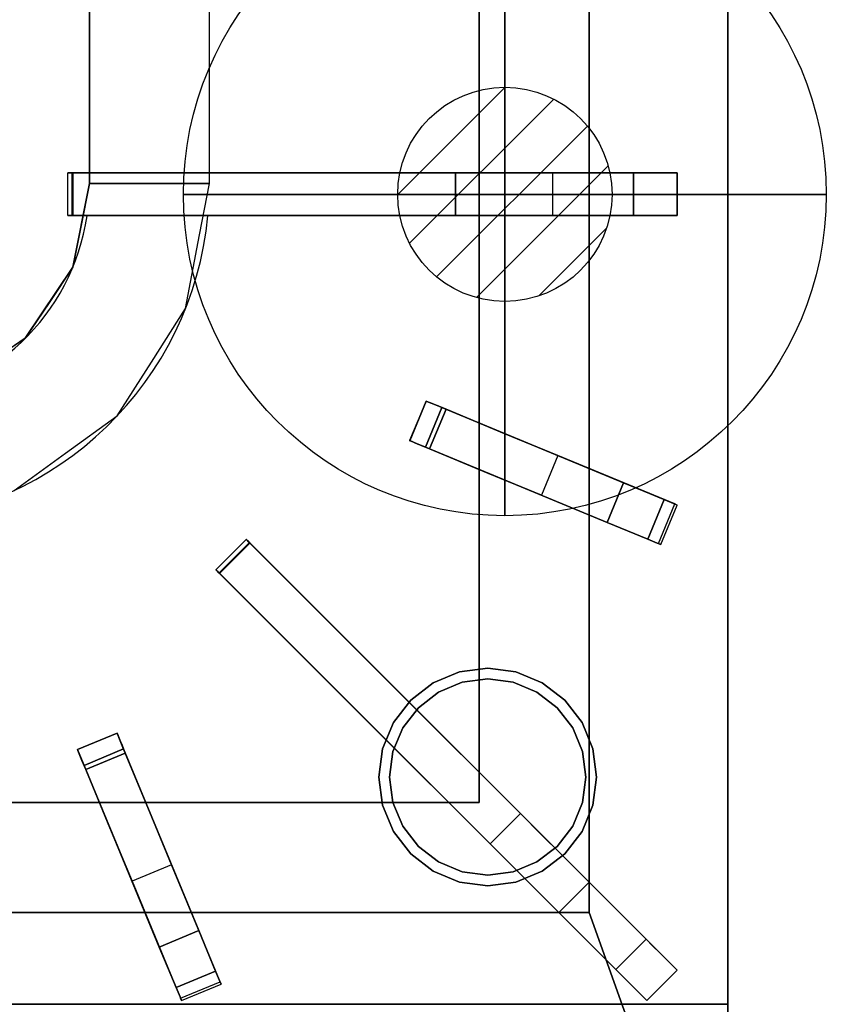
# Model space of a CAD drawing. Units: millimetres. Extents: x -2 to 823, y -1308 to 1.
# Drawn here: x 635 to 823, y -854 to -624 of the extents above; entities that cross this region are included whole.
import ezdxf

# ---------------------------------------------------------------- set-up
doc = ezdxf.new("R2010")
doc.units = ezdxf.units.MM
for name, color, linetype in [('IQ_200_2D', 1, 'Continuous'), ('IQ_200_3D', 1, 'Continuous'), ('IQ_204_2D', 7, 'Continuous'), ('IQ_204_3D', 7, 'Continuous'), ('IQ_CON_GAS_INT', 7, 'Continuous')]:
    doc.layers.add(name, color=color, linetype=linetype)

# ---------------------------------------------------------------- blocks, each defined once
blk = doc.blocks.new('*X2')
at = {"color": 0}
for p, q in [((200.863, 2209.046), (203.368, 2211.552)), ((201.14, 2207.909), (204.506, 2211.275)), ((201.77, 2207.125), (205.29, 2210.645)), ((202.7, 2206.641), (205.774, 2209.714)), ((204.153, 2206.68), (205.735, 2208.261))]:
    blk.add_line(p, q, dxfattribs=at)
blk = doc.blocks.new('GAS')
for radius in [3, 1]:
    blk.add_circle((0, 0), radius)
at = {"extrusion": (-1, 0, 0)}
for radius in [3, 1]:
    blk.add_circle((0, 0), radius, dxfattribs=at)
at = {"extrusion": (0, -1, 0)}
for radius in [3, 1]:
    blk.add_circle((0, 0), radius, dxfattribs=at)
at = {"xscale": 0.4000000000000909, "yscale": 0.4000000000000909, "zscale": 0.4000000000000909}
blk.add_blockref('*X2', (-81.3452, -883.6206), dxfattribs=at)
at = {"extrusion": (-1, 0, 0), "xscale": 0.3999999999999773, "yscale": 0.3999999999999773, "zscale": 0.3999999999999773}
blk.add_blockref('*X2', (-81.3452, -883.6206), dxfattribs=at)
at = {"extrusion": (0, -1, 0), "xscale": 0.4000000000000909, "yscale": 0.4000000000000909, "zscale": 0.4000000000000909}
blk.add_blockref('*X2', (-81.3452, -883.6206), dxfattribs=at)

msp = doc.modelspace()

# ---------------------------------------------------------------- linework, layer by layer
at = {"layer": 'IQ_200_2D'}
msp.add_line((800, 0), (800, -931.78), dxfattribs=at)
at = {"layer": 'IQ_200_3D'}
for points in [[(800, -854, 198), (0, -854, 198), (0, -72, 198), (800, -72, 198)], [(800, -854, 660.66), (0, -854, 660.66), (0, -854, 198), (800, -854, 198)]]:
    msp.add_3dface(points, dxfattribs=at)
for points, invisible_edges in [([(800, -72, 499), (800, -854, 660.66), (800, -854, 198), (800, -72, 198)], 1), ([(800, -79.53, 900), (800, -854, 660.66), (800, -72, 499)], 15), ([(800, -859.39, 815.41), (800, -79.53, 900), (800, -923.15, 900)], 13), ([(800, -79.53, 900), (800, -859.39, 815.41), (800, -854.09, 661.42), (800, -854, 660.66)], 11), ([(0, -854, 660.66), (800, -854, 660.66), (800, -854.09, 661.42), (0, -854.09, 661.42)], 4)]:
    msp.add_3dface(points, dxfattribs=dict(at, invisible_edges=invisible_edges))
at = {"layer": 'IQ_204_2D'}
for p, q in [((679.06, -659.96), (679.06, -492.03)), ((651.07, -536.52), (651.07, -659.96)), ((767.66, -600.93), (767.66, -659.96)), ((742, -659.96), (742, -611.56)), ((646.01, -669.96), (646.01, -659.96)), ((646.01, -659.96), (788.21, -659.96)), ((788.21, -659.96), (788.21, -669.96)), ((788.21, -669.96), (646.01, -669.96)), ((742, -718.37), (742, -669.96)), ((767.66, -669.96), (767.66, -729)), ((729.6, -713.23), (725.77, -722.47)), ((788.21, -737.51), (729.6, -713.23)), ((725.77, -722.47), (784.38, -746.75)), ((742, -799.89), (742, -729.19)), ((784.38, -746.75), (788.21, -737.51)), ((767.66, -739.82), (767.66, -825.55)), ((680.59, -752.62), (687.66, -745.55)), ((687.66, -745.55), (788.21, -846.1)), ((781.14, -853.18), (680.59, -752.62)), ((657.51, -790.74), (648.27, -794.56)), ((681.78, -849.34), (657.51, -790.74)), ((648.27, -794.56), (672.55, -853.17)), ((605, -806.98), (653.41, -806.98)), ((664.24, -806.98), (734.94, -806.98)), ((664.03, -832.62), (605, -832.62)), ((760.59, -832.62), (674.86, -832.62)), ((788.21, -846.1), (781.14, -853.18)), ((672.55, -853.17), (681.78, -849.34))]:
    msp.add_line(p, q, dxfattribs=at)
for centre, radius, start, end in [((600, -662.5), 79.06, 273.626, 354.5555), ((600, -662.48), 51.07, 275.6457, 351.5505)]:
    msp.add_arc(centre, radius, start, end, dxfattribs=at)
at = {"layer": 'IQ_204_3D'}
for points, invisible_edges in [([(767.66, -476.75, 905), (742, -492.03, 905), (742, -806.98, 905), (767.66, -832.62, 905)], 5), ([(651.07, -492.03, 900), (548.93, -492.03, 900), (548.93, -662.43, 900), (651.07, -662.48, 900)], 4), ([(646.01, -659.96, 927.46), (646.03, -659.96, 927.16), (646.03, -669.96, 927.16), (646.01, -669.96, 927.46)], 10), ([(646.01, -669.96, 927.46), (646.07, -669.96, 927.75), (646.07, -659.96, 927.75), (646.01, -659.96, 927.46)], 10), ([(646.03, -659.96, 927.16), (646.01, -659.96, 927.46), (646.07, -659.96, 927.75)], 12), ([(646.12, -669.96, 926.88), (646.03, -669.96, 927.16), (646.03, -659.96, 927.16), (646.12, -659.96, 926.88)], 10), ([(646.2, -659.96, 928.02), (646.12, -659.96, 926.88), (646.03, -659.96, 927.16), (646.07, -659.96, 927.75)], 5), ([(646.07, -669.96, 927.75), (646.2, -669.96, 928.02), (646.2, -659.96, 928.02), (646.07, -659.96, 927.75)], 10), ([(646.28, -669.96, 926.62), (646.12, -669.96, 926.88), (646.12, -659.96, 926.88), (646.28, -659.96, 926.62)], 10), ([(646.28, -659.96, 926.62), (646.12, -659.96, 926.88), (646.39, -659.96, 928.25), (646.63, -659.96, 928.43)], 10), ([(646.2, -659.96, 928.02), (646.39, -659.96, 928.25), (646.12, -659.96, 926.88)], 14), ([(646.2, -669.96, 928.02), (646.39, -669.96, 928.25), (646.39, -659.96, 928.25), (646.2, -659.96, 928.02)], 10), ([(646.49, -669.96, 926.42), (646.28, -669.96, 926.62), (646.28, -659.96, 926.62), (646.49, -659.96, 926.42)], 10), ([(646.49, -659.96, 926.42), (646.28, -659.96, 926.62), (646.63, -659.96, 928.43), (646.91, -659.96, 928.54)], 10), ([(646.39, -669.96, 928.25), (646.63, -669.96, 928.43), (646.63, -659.96, 928.43), (646.39, -659.96, 928.25)], 10), ([(646.75, -669.96, 926.27), (646.49, -669.96, 926.42), (646.49, -659.96, 926.42), (646.75, -659.96, 926.27)], 10), ([(646.91, -659.96, 928.54), (647.21, -659.96, 928.57), (646.75, -659.96, 926.27), (646.49, -659.96, 926.42)], 10), ([(646.63, -669.96, 928.43), (646.91, -669.96, 928.54), (646.91, -659.96, 928.54), (646.63, -659.96, 928.43)], 10), ([(647.04, -669.96, 926.19), (646.75, -669.96, 926.27), (646.75, -659.96, 926.27), (647.04, -659.96, 926.19)], 2), ([(646.75, -659.96, 926.27), (647.21, -659.96, 928.57), (647.04, -659.96, 926.19)], 3), ([(647.21, -659.96, 928.57), (646.91, -659.96, 928.54), (646.91, -669.96, 928.54), (647.21, -669.96, 928.57)], 2), ([(736.46, -659.96, 915.89), (647.04, -659.96, 926.19), (647.21, -659.96, 928.57), (778, -659.96, 928.57)], 10), ([(736.46, -659.96, 915.89), (743.48, -659.96, 914.25), (743.48, -669.96, 914.25), (736.46, -669.96, 915.89)], 2), ([(743.48, -659.96, 914.25), (736.46, -659.96, 915.89), (778, -659.96, 928.57)], 14), ([(749.87, -669.96, 910.89), (743.48, -669.96, 914.25), (743.48, -659.96, 914.25), (749.87, -659.96, 910.89)], 10), ([(778, -659.96, 928.57), (749.87, -659.96, 910.89), (743.48, -659.96, 914.25)], 13), ([(749.87, -659.96, 910.89), (755.2, -659.96, 906.04), (755.2, -669.96, 906.04), (749.87, -669.96, 910.89)], 10), ([(755.2, -659.96, 906.04), (749.87, -659.96, 910.89), (778, -659.96, 928.57), (780.1, -659.96, 926.58)], 10), ([(755.2, -659.96, 906.04), (759.15, -659.96, 900), (759.15, -669.96, 900), (755.2, -669.96, 906.04)], 8), ([(759.15, -659.96, 900), (755.2, -659.96, 906.04), (780.1, -659.96, 926.58), (782.58, -659.96, 925.08)], 10), ([(788.21, -659.96, 900), (759.15, -659.96, 900), (782.58, -659.96, 925.08), (785.33, -659.96, 924.16)], 10), ([(780.1, -659.96, 926.58), (778, -659.96, 928.57), (778, -669.96, 928.57), (780.1, -669.96, 926.58)], 8), ([(782.58, -659.96, 925.08), (780.1, -659.96, 926.58), (780.1, -669.96, 926.58), (782.58, -669.96, 925.08)], 10), ([(782.58, -669.96, 925.08), (785.33, -669.96, 924.16), (785.33, -659.96, 924.16), (782.58, -659.96, 925.08)], 10), ([(788.21, -659.96, 923.84), (785.33, -659.96, 924.16), (785.33, -669.96, 924.16), (788.21, -669.96, 923.84)], 2), ([(788.21, -659.96, 923.84), (788.21, -659.96, 900), (785.33, -659.96, 924.16)], 2), ([(647.18, -682.03, 900), (651.07, -662.48, 900), (548.93, -662.43, 900), (552.8, -681.98, 900)], 10), ([(676.78, -674.41, 887), (651.07, -662.48, 900), (649.12, -672.26, 900)], 13), ([(676.78, -674.41, 887), (679.06, -662.5, 887), (651.07, -662.48, 900)], 12), ([(646.03, -669.96, 927.16), (646.07, -669.96, 927.75), (646.01, -669.96, 927.46)], 1), ([(646.03, -669.96, 927.16), (646.12, -669.96, 926.88), (646.2, -669.96, 928.02), (646.07, -669.96, 927.75)], 10), ([(646.12, -669.96, 926.88), (646.28, -669.96, 926.62), (646.39, -669.96, 928.25), (646.2, -669.96, 928.02)], 10), ([(646.28, -669.96, 926.62), (646.49, -669.96, 926.42), (646.63, -669.96, 928.43), (646.39, -669.96, 928.25)], 10), ([(646.91, -669.96, 928.54), (646.49, -669.96, 926.42), (646.75, -669.96, 926.27), (647.21, -669.96, 928.57)], 5), ([(646.49, -669.96, 926.42), (646.91, -669.96, 928.54), (646.63, -669.96, 928.43)], 13), ([(647.21, -669.96, 928.57), (646.75, -669.96, 926.27), (647.04, -669.96, 926.19), (736.46, -669.96, 915.89)], 9), ([(736.46, -669.96, 915.89), (778, -669.96, 928.57), (647.21, -669.96, 928.57)], 13), ([(736.46, -669.96, 915.89), (743.48, -669.96, 914.25), (778, -669.96, 928.57)], 14), ([(778, -669.96, 928.57), (743.48, -669.96, 914.25), (749.87, -669.96, 910.89)], 13), ([(749.87, -669.96, 910.89), (755.2, -669.96, 906.04), (778, -669.96, 928.57)], 14), ([(755.2, -669.96, 906.04), (759.15, -669.96, 900), (780.1, -669.96, 926.58), (778, -669.96, 928.57)], 10), ([(759.15, -669.96, 900), (788.21, -669.96, 900), (782.58, -669.96, 925.08), (780.1, -669.96, 926.58)], 10), ([(782.58, -669.96, 925.08), (788.21, -669.96, 900), (785.33, -669.96, 924.16)], 3), ([(788.21, -669.96, 900), (788.21, -669.96, 923.84), (785.33, -669.96, 924.16)], 12), ([(673.48, -691.66, 887), (649.12, -672.26, 900), (647.18, -682.03, 900)], 13), ([(649.12, -672.26, 900), (673.48, -691.66, 887), (676.78, -674.41, 887)], 13), ([(619.52, -709.67, 900), (636.1, -698.6, 900), (647.18, -682.03, 900), (552.8, -681.98, 900)], 12), ([(665.51, -704.18, 887), (647.18, -682.03, 900), (641.64, -690.32, 900)], 13), ([(665.51, -704.18, 887), (673.48, -691.66, 887), (647.18, -682.03, 900)], 14), ([(657.54, -716.71, 887), (641.64, -690.32, 900), (636.1, -698.6, 900)], 13), ([(641.64, -690.32, 900), (657.54, -716.71, 887), (665.51, -704.18, 887)], 13), ([(645.52, -725.41, 887), (636.1, -698.6, 900), (627.81, -704.14, 900)], 13), ([(636.1, -698.6, 900), (645.52, -725.41, 887), (657.54, -716.71, 887)], 13), ([(627.81, -704.14, 900), (633.49, -734.11, 887), (645.52, -725.41, 887)], 13), ([(729.63, -713.25, 924.86), (729.78, -713.31, 921.56), (725.95, -722.55, 921.56), (725.8, -722.49, 924.86)], 2), ([(725.8, -722.49, 924.86), (725.98, -722.56, 925.84), (729.81, -713.32, 925.84), (729.63, -713.25, 924.86)], 2), ([(726.81, -722.9, 918.4), (725.95, -722.55, 921.56), (729.78, -713.31, 921.56), (730.64, -713.66, 918.4)], 10), ([(730.21, -713.49, 926.74), (729.81, -713.32, 925.84), (725.98, -722.56, 925.84)], 14), ([(730.21, -713.49, 926.74), (725.98, -722.56, 925.84), (726.38, -722.72, 926.74)], 13), ([(730.8, -713.73, 927.5), (730.21, -713.49, 926.74), (726.38, -722.72, 926.74)], 14), ([(726.38, -722.72, 926.74), (726.97, -722.97, 927.5), (730.8, -713.73, 927.5)], 14), ([(730.64, -713.66, 918.4), (732.17, -714.3, 915.55), (728.34, -723.54, 915.55), (726.81, -722.9, 918.4)], 10), ([(726.97, -722.97, 927.5), (731.55, -714.04, 928.09), (730.8, -713.73, 927.5)], 13), ([(731.55, -714.04, 928.09), (726.97, -722.97, 927.5), (727.72, -723.28, 928.09)], 13), ([(727.72, -723.28, 928.09), (728.58, -723.63, 928.45), (732.4, -714.39, 928.45), (731.55, -714.04, 928.09)], 10), ([(730.45, -724.41, 913.16), (728.34, -723.54, 915.55), (732.17, -714.3, 915.55)], 14), ([(733.32, -714.77, 928.57), (732.4, -714.39, 928.45), (728.58, -723.63, 928.45)], 14), ([(729.63, -713.25, 924.86), (729.81, -713.32, 925.84), (730.21, -713.49, 926.74)], 12), ([(730.21, -713.49, 926.74), (730.8, -713.73, 927.5), (729.63, -713.25, 924.86)], 14), ([(729.63, -713.25, 924.86), (730.8, -713.73, 927.5), (731.55, -714.04, 928.09)], 13), ([(729.63, -713.25, 924.86), (731.55, -714.04, 928.09), (732.4, -714.39, 928.45)], 13), ([(729.63, -713.25, 924.86), (732.4, -714.39, 928.45), (733.32, -714.77, 928.57)], 13), ([(729.78, -713.31, 921.56), (729.63, -713.25, 924.86), (733.32, -714.77, 928.57)], 14), ([(730.64, -713.66, 918.4), (729.78, -713.31, 921.56), (733.32, -714.77, 928.57)], 14), ([(730.45, -724.41, 913.16), (732.17, -714.3, 915.55), (734.27, -715.17, 913.16)], 1), ([(732.17, -714.3, 915.55), (730.64, -713.66, 918.4), (733.32, -714.77, 928.57)], 14), ([(733.32, -714.77, 928.57), (734.27, -715.17, 913.16), (732.17, -714.3, 915.55)], 13), ([(729.49, -724.01, 928.57), (733.32, -714.77, 928.57), (728.58, -723.63, 928.45)], 2), ([(730.45, -724.41, 913.16), (734.27, -715.17, 913.16), (744.05, -730.04, 907.88)], 2), ([(747.87, -720.8, 907.88), (734.27, -715.17, 913.16), (733.32, -714.77, 928.57)], 14), ([(775.71, -732.33, 928.57), (747.87, -720.8, 907.88), (733.32, -714.77, 928.57)], 3), ([(747.87, -720.8, 907.88), (744.05, -730.04, 907.88), (734.27, -715.17, 913.16)], 3), ([(744.05, -730.04, 907.88), (747.87, -720.8, 907.88), (756.53, -735.21, 900)], 3), ([(756.53, -735.21, 900), (747.87, -720.8, 907.88), (760.35, -725.97, 900)], 1), ([(747.87, -720.8, 907.88), (775.71, -732.33, 928.57), (760.35, -725.97, 900)], 3), ([(726.97, -722.97, 927.5), (726.38, -722.72, 926.74), (725.8, -722.49, 924.86)], 14), ([(725.98, -722.56, 925.84), (725.8, -722.49, 924.86), (726.38, -722.72, 926.74)], 2), ([(726.97, -722.97, 927.5), (725.8, -722.49, 924.86), (727.72, -723.28, 928.09)], 3), ([(729.49, -724.01, 928.57), (728.58, -723.63, 928.45), (725.8, -722.49, 924.86)], 14), ([(725.8, -722.49, 924.86), (728.58, -723.63, 928.45), (727.72, -723.28, 928.09)], 13), ([(725.95, -722.55, 921.56), (729.49, -724.01, 928.57), (725.8, -722.49, 924.86)], 3), ([(726.81, -722.9, 918.4), (729.49, -724.01, 928.57), (725.95, -722.55, 921.56)], 3), ([(726.81, -722.9, 918.4), (728.34, -723.54, 915.55), (729.49, -724.01, 928.57)], 14), ([(730.45, -724.41, 913.16), (729.49, -724.01, 928.57), (728.34, -723.54, 915.55)], 3), ([(771.89, -741.57, 928.57), (729.49, -724.01, 928.57), (744.05, -730.04, 907.88)], 14), ([(730.45, -724.41, 913.16), (744.05, -730.04, 907.88), (729.49, -724.01, 928.57)], 14), ([(787.64, -737.27, 900), (760.35, -725.97, 900), (788.21, -737.51, 908.06)], 2), ([(787.37, -737.16, 916.09), (788.21, -737.51, 908.06), (760.35, -725.97, 900)], 14), ([(775.71, -732.33, 928.57), (787.37, -737.16, 916.09), (760.35, -725.97, 900)], 15), ([(744.05, -730.04, 907.88), (756.53, -735.21, 900), (771.89, -741.57, 928.57)], 14), ([(785.15, -736.24, 923.81), (787.37, -737.16, 916.09), (775.71, -732.33, 928.57)], 2), ([(784.38, -746.75, 908.06), (783.54, -746.4, 916.09), (756.53, -735.21, 900)], 14), ([(756.53, -735.21, 900), (783.81, -746.51, 900), (784.38, -746.75, 908.06)], 12), ([(783.54, -746.4, 916.09), (771.89, -741.57, 928.57), (756.53, -735.21, 900)], 15), ([(781.32, -745.48, 923.81), (783.54, -746.4, 916.09), (787.37, -737.16, 916.09), (785.15, -736.24, 923.81)], 2), ([(783.54, -746.4, 916.09), (788.21, -737.51, 908.06), (787.37, -737.16, 916.09)], 13), ([(784.38, -746.75, 908.06), (788.21, -737.51, 908.06), (783.54, -746.4, 916.09)], 3), ([(784.38, -746.75, 908.06), (783.81, -746.51, 900), (787.64, -737.27, 900)], 12), ([(787.64, -737.27, 900), (788.21, -737.51, 908.06), (784.38, -746.75, 908.06)], 14), ([(771.89, -741.57, 928.57), (783.54, -746.4, 916.09), (781.32, -745.48, 923.81)], 1), ([(680.6, -752.64, 927.16), (680.59, -752.63, 927.46), (687.66, -745.55, 927.46)], 14), ([(680.59, -752.63, 927.46), (680.63, -752.67, 927.75), (687.7, -745.59, 927.75), (687.66, -745.55, 927.46)], 10), ([(687.66, -745.55, 927.46), (687.67, -745.57, 927.16), (680.6, -752.64, 927.16)], 14), ([(680.6, -752.64, 927.16), (687.67, -745.57, 927.16), (680.67, -752.7, 926.88)], 3), ([(680.63, -752.67, 927.75), (680.72, -752.76, 928.02), (687.79, -745.69, 928.02), (687.7, -745.59, 927.75)], 10), ([(687.67, -745.57, 927.16), (687.74, -745.63, 926.88), (680.67, -752.7, 926.88)], 14), ([(680.67, -752.7, 926.88), (687.74, -745.63, 926.88), (680.78, -752.81, 926.62)], 3), ([(680.72, -752.76, 928.02), (687.93, -745.82, 928.25), (687.79, -745.69, 928.02)], 13), ([(680.72, -752.76, 928.02), (680.86, -752.89, 928.25), (687.93, -745.82, 928.25)], 14), ([(687.85, -745.74, 926.62), (680.78, -752.81, 926.62), (687.74, -745.63, 926.88)], 3), ([(680.78, -752.81, 926.62), (687.85, -745.74, 926.62), (680.93, -752.96, 926.42)], 3), ([(688.1, -745.99, 928.43), (687.93, -745.82, 928.25), (680.86, -752.89, 928.25)], 14), ([(688.1, -745.99, 928.43), (680.86, -752.89, 928.25), (681.03, -753.06, 928.43)], 13), ([(687.85, -745.74, 926.62), (688, -745.89, 926.42), (680.93, -752.96, 926.42)], 14), ([(680.93, -752.96, 926.42), (688, -745.89, 926.42), (681.11, -753.15, 926.27)], 3), ([(681.03, -753.06, 928.43), (681.23, -753.26, 928.54), (688.3, -746.19, 928.54), (688.1, -745.99, 928.43)], 10), ([(681.11, -753.15, 926.27), (688, -745.89, 926.42), (688.18, -746.08, 926.27)], 13), ([(681.11, -753.15, 926.27), (688.18, -746.08, 926.27), (681.32, -753.35, 926.19)], 3), ([(688.51, -746.4, 928.57), (688.3, -746.19, 928.54), (681.23, -753.26, 928.54)], 14), ([(681.44, -753.47, 928.57), (688.51, -746.4, 928.57), (681.23, -753.26, 928.54)], 2), ([(688.18, -746.08, 926.27), (688.39, -746.28, 926.19), (681.32, -753.35, 926.19)], 12), ([(681.32, -753.35, 926.19), (688.39, -746.28, 926.19), (751.62, -809.51, 915.89)], 12), ([(687.67, -745.57, 927.16), (687.66, -745.55, 927.46), (687.7, -745.59, 927.75)], 12), ([(687.79, -745.69, 928.02), (687.74, -745.63, 926.88), (687.67, -745.57, 927.16)], 13), ([(687.67, -745.57, 927.16), (687.7, -745.59, 927.75), (687.79, -745.69, 928.02)], 13), ([(687.85, -745.74, 926.62), (687.74, -745.63, 926.88), (687.93, -745.82, 928.25), (688.1, -745.99, 928.43)], 10), ([(687.79, -745.69, 928.02), (687.93, -745.82, 928.25), (687.74, -745.63, 926.88)], 14), ([(688, -745.89, 926.42), (687.85, -745.74, 926.62), (688.1, -745.99, 928.43)], 14), ([(688, -745.89, 926.42), (688.3, -746.19, 928.54), (688.18, -746.08, 926.27)], 3), ([(688.1, -745.99, 928.43), (688.3, -746.19, 928.54), (688, -745.89, 926.42)], 14), ([(688.3, -746.19, 928.54), (688.51, -746.4, 928.57), (688.18, -746.08, 926.27)], 14), ([(688.18, -746.08, 926.27), (688.51, -746.4, 928.57), (688.39, -746.28, 926.19)], 3), ([(751.62, -809.51, 915.89), (688.39, -746.28, 926.19), (688.51, -746.4, 928.57)], 14), ([(751.62, -809.51, 915.89), (688.51, -746.4, 928.57), (780.99, -838.88, 928.57)], 13), ([(680.6, -752.64, 927.16), (680.63, -752.67, 927.75), (680.59, -752.63, 927.46)], 1), ([(680.6, -752.64, 927.16), (680.67, -752.7, 926.88), (680.72, -752.76, 928.02), (680.63, -752.67, 927.75)], 10), ([(680.67, -752.7, 926.88), (680.78, -752.81, 926.62), (680.86, -752.89, 928.25), (680.72, -752.76, 928.02)], 10), ([(680.78, -752.81, 926.62), (680.93, -752.96, 926.42), (681.03, -753.06, 928.43)], 14), ([(680.78, -752.81, 926.62), (681.03, -753.06, 928.43), (680.86, -752.89, 928.25)], 13), ([(681.23, -753.26, 928.54), (680.93, -752.96, 926.42), (681.11, -753.15, 926.27), (681.44, -753.47, 928.57)], 5), ([(680.93, -752.96, 926.42), (681.23, -753.26, 928.54), (681.03, -753.06, 928.43)], 13), ([(681.44, -753.47, 928.57), (681.11, -753.15, 926.27), (681.32, -753.35, 926.19), (744.55, -816.58, 915.89)], 9), ([(751.62, -809.51, 915.89), (744.55, -816.58, 915.89), (681.32, -753.35, 926.19)], 12), ([(744.55, -816.58, 915.89), (773.92, -845.95, 928.57), (681.44, -753.47, 928.57)], 13), ([(731.3, -779, 68.05), (737.43, -776.47, 68.05), (744, -775.6, 68.05), (768.53, -794.43, 68.05)], 12), ([(737.43, -776.47, 198), (737.43, -776.47, 68.05), (731.3, -779, 68.05), (731.3, -779, 198)], 5), ([(737.43, -776.47, 68.05), (737.43, -776.47, 198), (744, -775.6, 198), (744, -775.6, 68.05)], 5), ([(750.57, -776.47, 198), (750.57, -776.47, 68.05), (744, -775.6, 68.05), (744, -775.6, 198)], 5), ([(766, -788.3, 68.05), (768.53, -794.43, 68.05), (744, -775.6, 68.05), (750.57, -776.47, 68.05)], 10), ([(756.7, -779, 198), (756.7, -779, 68.05), (750.57, -776.47, 68.05), (750.57, -776.47, 198)], 5), ([(756.7, -779, 68.05), (761.96, -783.04, 68.05), (766, -788.3, 68.05), (750.57, -776.47, 68.05)], 4), ([(718.6, -801, 68.05), (726.04, -783.04, 68.05), (731.3, -779, 68.05), (726.04, -818.96, 68.05)], 13), ([(731.3, -779, 198), (731.3, -779, 68.05), (726.04, -783.04, 68.05), (726.04, -783.04, 198)], 5), ([(761.96, -818.96, 68.05), (726.04, -818.96, 68.05), (731.3, -779, 68.05), (768.53, -794.43, 68.05)], 15), ([(727.81, -784.81), (732.55, -781.17), (738.07, -778.88), (755.45, -781.17)], 12), ([(738.07, -778.88), (732.55, -781.17), (732.55, -781.17, 68.05), (738.07, -778.88, 68.05)], 10), ([(744, -778.1), (738.07, -778.88), (738.07, -778.88, 68.05), (744, -778.1, 68.05)], 10), ([(744, -778.1), (749.93, -778.88), (755.45, -781.17), (738.07, -778.88)], 4), ([(744, -778.1, 68.05), (749.93, -778.88, 68.05), (749.93, -778.88), (744, -778.1)], 10), ([(755.45, -781.17), (749.93, -778.88), (749.93, -778.88, 68.05), (755.45, -781.17, 68.05)], 10), ([(761.96, -783.04, 198), (761.96, -783.04, 68.05), (756.7, -779, 68.05), (756.7, -779, 198)], 5), ([(727.81, -784.81, 68.05), (732.55, -781.17, 68.05), (732.55, -781.17), (727.81, -784.81)], 10), ([(763.83, -789.55), (727.81, -784.81), (755.45, -781.17), (760.19, -784.81)], 3), ([(760.19, -784.81), (755.45, -781.17), (755.45, -781.17, 68.05), (760.19, -784.81, 68.05)], 10), ([(718.6, -801, 68.05), (719.47, -794.43, 68.05), (722, -788.3, 68.05), (726.04, -783.04, 68.05)], 8), ([(726.04, -783.04, 198), (726.04, -783.04, 68.05), (722, -788.3, 68.05), (722, -788.3, 198)], 5), ([(766, -788.3, 198), (766, -788.3, 68.05), (761.96, -783.04, 68.05), (761.96, -783.04, 198)], 5), ([(721.88, -795.07), (724.17, -789.55), (727.81, -784.81), (721.1, -801)], 4), ([(721.88, -806.93), (721.1, -801), (727.81, -784.81), (749.93, -823.12)], 14), ([(724.17, -789.55, 68.05), (727.81, -784.81, 68.05), (727.81, -784.81), (724.17, -789.55)], 10), ([(727.81, -784.81), (763.83, -789.55), (766.12, -806.93), (755.45, -820.83)], 15), ([(749.93, -823.12), (727.81, -784.81), (755.45, -820.83)], 3), ([(763.83, -789.55), (760.19, -784.81), (760.19, -784.81, 68.05), (763.83, -789.55, 68.05)], 10), ([(722, -788.3, 198), (722, -788.3, 68.05), (719.47, -794.43, 68.05), (719.47, -794.43, 198)], 5), ([(724.17, -789.55, 68.05), (724.17, -789.55), (721.88, -795.07), (721.88, -795.07, 68.05)], 5), ([(766.12, -795.07), (763.83, -789.55), (763.83, -789.55, 68.05), (766.12, -795.07, 68.05)], 10), ([(763.83, -789.55), (766.12, -795.07), (766.9, -801), (766.12, -806.93)], 8), ([(768.53, -794.43, 198), (768.53, -794.43, 68.05), (766, -788.3, 68.05), (766, -788.3, 198)], 5), ([(657.52, -790.77, 924.86), (657.58, -790.91, 921.56), (648.34, -794.74, 921.56), (648.28, -794.59, 924.86)], 2), ([(657.52, -790.77, 924.86), (648.28, -794.59, 924.86), (657.6, -790.95, 925.84)], 2), ([(657.6, -790.95, 925.84), (648.28, -794.59, 924.86), (648.36, -794.77, 925.84)], 13), ([(648.7, -795.6, 918.4), (648.34, -794.74, 921.56), (657.58, -790.91, 921.56)], 14), ([(657.76, -791.34, 926.74), (657.6, -790.95, 925.84), (648.36, -794.77, 925.84)], 14), ([(657.76, -791.34, 926.74), (648.36, -794.77, 925.84), (648.52, -795.17, 926.74)], 13), ([(658.01, -791.94, 927.5), (657.76, -791.34, 926.74), (648.52, -795.17, 926.74)], 14), ([(648.52, -795.17, 926.74), (648.77, -795.76, 927.5), (658.01, -791.94, 927.5)], 14), ([(648.7, -795.6, 918.4), (657.58, -790.91, 921.56), (657.94, -791.78, 918.4)], 13), ([(657.94, -791.78, 918.4), (658.57, -793.3, 915.55), (649.33, -797.13, 915.55), (648.7, -795.6, 918.4)], 10), ([(648.77, -795.76, 927.5), (649.08, -796.51, 928.09), (658.31, -792.68, 928.09), (658.01, -791.94, 927.5)], 10), ([(649.08, -796.51, 928.09), (649.43, -797.37, 928.45), (658.67, -793.54, 928.45), (658.31, -792.68, 928.09)], 10), ([(657.52, -790.77, 924.86), (657.6, -790.95, 925.84), (657.76, -791.34, 926.74)], 12), ([(657.76, -791.34, 926.74), (658.01, -791.94, 927.5), (657.52, -790.77, 924.86)], 14), ([(657.52, -790.77, 924.86), (658.01, -791.94, 927.5), (658.31, -792.68, 928.09)], 13), ([(657.52, -790.77, 924.86), (658.31, -792.68, 928.09), (658.67, -793.54, 928.45)], 13), ([(657.52, -790.77, 924.86), (658.67, -793.54, 928.45), (659.05, -794.45, 928.57)], 13), ([(657.58, -790.91, 921.56), (657.52, -790.77, 924.86), (659.05, -794.45, 928.57)], 14), ([(657.94, -791.78, 918.4), (657.58, -790.91, 921.56), (659.05, -794.45, 928.57)], 14), ([(658.57, -793.3, 915.55), (657.94, -791.78, 918.4), (659.05, -794.45, 928.57)], 14), ([(648.77, -795.76, 927.5), (648.52, -795.17, 926.74), (648.28, -794.59, 924.86)], 14), ([(648.36, -794.77, 925.84), (648.28, -794.59, 924.86), (648.52, -795.17, 926.74)], 2), ([(648.77, -795.76, 927.5), (648.28, -794.59, 924.86), (649.08, -796.51, 928.09)], 3), ([(649.81, -798.28, 928.57), (649.43, -797.37, 928.45), (648.28, -794.59, 924.86)], 14), ([(648.28, -794.59, 924.86), (649.43, -797.37, 928.45), (649.08, -796.51, 928.09)], 13), ([(648.34, -794.74, 921.56), (649.81, -798.28, 928.57), (648.28, -794.59, 924.86)], 3), ([(648.7, -795.6, 918.4), (649.81, -798.28, 928.57), (648.34, -794.74, 921.56)], 3), ([(650.21, -799.24, 913.16), (649.33, -797.13, 915.55), (658.57, -793.3, 915.55)], 14), ([(659.05, -794.45, 928.57), (658.67, -793.54, 928.45), (649.43, -797.37, 928.45)], 14), ([(649.81, -798.28, 928.57), (659.05, -794.45, 928.57), (649.43, -797.37, 928.45)], 2), ([(650.21, -799.24, 913.16), (658.57, -793.3, 915.55), (659.44, -795.41, 913.16)], 1), ([(659.05, -794.45, 928.57), (659.44, -795.41, 913.16), (658.57, -793.3, 915.55)], 13), ([(665.08, -809.01, 907.88), (659.44, -795.41, 913.16), (659.05, -794.45, 928.57)], 14), ([(676.61, -836.85, 928.57), (665.08, -809.01, 907.88), (659.05, -794.45, 928.57)], 3), ([(719.47, -794.43, 198), (719.47, -794.43, 68.05), (718.6, -801, 68.05), (718.6, -801, 198)], 1), ([(721.88, -795.07, 68.05), (721.88, -795.07), (721.1, -801), (721.1, -801, 68.05)], 1), ([(768.53, -807.57, 68.05), (766, -813.7, 68.05), (761.96, -818.96, 68.05), (768.53, -794.43, 68.05)], 12), ([(766.9, -801), (766.12, -795.07), (766.12, -795.07, 68.05), (766.9, -801, 68.05)], 2), ([(769.4, -801, 198), (769.4, -801, 68.05), (768.53, -794.43, 68.05), (768.53, -794.43, 198)], 4), ([(769.4, -801, 68.05), (768.53, -807.57, 68.05), (768.53, -794.43, 68.05)], 2), ([(648.7, -795.6, 918.4), (649.33, -797.13, 915.55), (649.81, -798.28, 928.57)], 14), ([(650.21, -799.24, 913.16), (649.81, -798.28, 928.57), (649.33, -797.13, 915.55)], 3), ([(650.21, -799.24, 913.16), (659.44, -795.41, 913.16), (655.84, -812.84, 907.88)], 2), ([(665.08, -809.01, 907.88), (655.84, -812.84, 907.88), (659.44, -795.41, 913.16)], 3), ([(667.37, -840.68, 928.57), (649.81, -798.28, 928.57), (655.84, -812.84, 907.88)], 14), ([(650.21, -799.24, 913.16), (655.84, -812.84, 907.88), (649.81, -798.28, 928.57)], 14), ([(719.47, -807.57, 198), (718.6, -801, 198), (718.6, -801, 68.05), (719.47, -807.57, 68.05)], 8), ([(726.04, -818.96, 68.05), (722, -813.7, 68.05), (719.47, -807.57, 68.05), (718.6, -801, 68.05)], 8), ([(721.1, -801), (721.88, -806.93), (721.88, -806.93, 68.05), (721.1, -801, 68.05)], 2), ([(766.9, -801, 68.05), (766.12, -806.93, 68.05), (766.12, -806.93), (766.9, -801)], 2), ([(768.53, -807.57, 198), (768.53, -807.57, 68.05), (769.4, -801, 68.05), (769.4, -801, 198)], 1), ([(742, -806.98, 905), (458, -806.98, 905), (432.34, -832.62, 905), (767.66, -832.62, 905)], 10), ([(722, -813.7, 198), (719.47, -807.57, 198), (719.47, -807.57, 68.05), (722, -813.7, 68.05)], 10), ([(721.88, -806.93), (724.17, -812.45), (724.17, -812.45, 68.05), (721.88, -806.93, 68.05)], 10), ([(727.81, -817.19), (724.17, -812.45), (721.88, -806.93), (749.93, -823.12)], 12), ([(755.45, -820.83), (766.12, -806.93), (763.83, -812.45), (760.19, -817.19)], 1), ([(763.83, -812.45), (766.12, -806.93), (766.12, -806.93, 68.05), (763.83, -812.45, 68.05)], 10), ([(766, -813.7, 198), (766, -813.7, 68.05), (768.53, -807.57, 68.05), (768.53, -807.57, 198)], 5), ([(655.84, -812.84, 907.88), (665.08, -809.01, 907.88), (661.01, -825.32, 900)], 3), ([(661.01, -825.32, 900), (665.08, -809.01, 907.88), (670.25, -821.49, 900)], 1), ([(665.08, -809.01, 907.88), (676.61, -836.85, 928.57), (670.25, -821.49, 900)], 3), ([(751.62, -809.51, 915.89), (756.58, -814.48, 914.25), (749.51, -821.55, 914.25), (744.55, -816.58, 915.89)], 2), ([(756.58, -814.48, 914.25), (751.62, -809.51, 915.89), (780.99, -838.88, 928.57)], 14), ([(655.84, -812.84, 907.88), (661.01, -825.32, 900), (667.37, -840.68, 928.57)], 14), ([(724.17, -812.45), (727.81, -817.19), (727.81, -817.19, 68.05), (724.17, -812.45, 68.05)], 10), ([(760.19, -817.19), (763.83, -812.45), (763.83, -812.45, 68.05), (760.19, -817.19, 68.05)], 10), ([(722, -813.7, 198), (722, -813.7, 68.05), (726.04, -818.96, 68.05), (726.04, -818.96, 198)], 5), ([(754.03, -826.06, 910.89), (749.51, -821.55, 914.25), (756.58, -814.48, 914.25), (761.1, -818.99, 910.89)], 10), ([(780.99, -838.88, 928.57), (761.1, -818.99, 910.89), (756.58, -814.48, 914.25)], 13), ([(761.96, -818.96, 198), (761.96, -818.96, 68.05), (766, -813.7, 68.05), (766, -813.7, 198)], 5), ([(727.81, -817.19), (732.55, -820.83), (732.55, -820.83, 68.05), (727.81, -817.19, 68.05)], 10), ([(732.55, -820.83), (727.81, -817.19), (749.93, -823.12)], 14), ([(744.55, -816.58, 915.89), (749.51, -821.55, 914.25), (773.92, -845.95, 928.57)], 14), ([(755.45, -820.83), (760.19, -817.19), (760.19, -817.19, 68.05), (755.45, -820.83, 68.05)], 10), ([(726.04, -818.96, 198), (726.04, -818.96, 68.05), (731.3, -823, 68.05), (731.3, -823, 198)], 5), ([(750.57, -825.53, 68.05), (731.3, -823, 68.05), (726.04, -818.96, 68.05), (761.96, -818.96, 68.05)], 13), ([(750.57, -825.53, 68.05), (761.96, -818.96, 68.05), (756.7, -823, 68.05)], 1), ([(754.03, -826.06, 910.89), (761.1, -818.99, 910.89), (757.8, -829.84, 906.04)], 3), ([(756.7, -823, 198), (756.7, -823, 68.05), (761.96, -818.96, 68.05), (761.96, -818.96, 198)], 5), ([(761.1, -818.99, 910.89), (764.87, -822.76, 906.04), (757.8, -829.84, 906.04)], 14), ([(780.99, -838.88, 928.57), (764.87, -822.76, 906.04), (761.1, -818.99, 910.89)], 13), ([(681.55, -848.77, 900), (670.25, -821.49, 900), (681.78, -849.34, 908.06)], 2), ([(681.44, -848.5, 916.09), (681.78, -849.34, 908.06), (670.25, -821.49, 900)], 14), ([(676.61, -836.85, 928.57), (681.44, -848.5, 916.09), (670.25, -821.49, 900)], 15), ([(732.55, -820.83), (738.07, -823.12), (738.07, -823.12, 68.05), (732.55, -820.83, 68.05)], 10), ([(744, -823.9), (738.07, -823.12), (732.55, -820.83), (749.93, -823.12)], 4), ([(773.92, -845.95, 928.57), (749.51, -821.55, 914.25), (754.03, -826.06, 910.89)], 13), ([(749.93, -823.12), (755.45, -820.83), (755.45, -820.83, 68.05), (749.93, -823.12, 68.05)], 10), ([(731.3, -823, 198), (731.3, -823, 68.05), (737.43, -825.53, 68.05), (737.43, -825.53, 198)], 5), ([(750.57, -825.53, 68.05), (744, -826.4, 68.05), (737.43, -825.53, 68.05), (731.3, -823, 68.05)], 8), ([(744, -823.9, 68.05), (738.07, -823.12, 68.05), (738.07, -823.12), (744, -823.9)], 10), ([(744, -823.9), (749.93, -823.12), (749.93, -823.12, 68.05), (744, -823.9, 68.05)], 10), ([(750.57, -825.53, 198), (750.57, -825.53, 68.05), (756.7, -823, 68.05), (756.7, -823, 198)], 5), ([(760.59, -832.62, 900), (757.8, -829.84, 906.04), (764.87, -822.76, 906.04)], 14), ([(760.59, -832.62, 900), (764.87, -822.76, 906.04), (767.66, -825.55, 900)], 1), ([(764.87, -822.76, 906.04), (782.48, -840.37, 926.58), (767.66, -825.55, 900)], 3), ([(764.87, -822.76, 906.04), (780.99, -838.88, 928.57), (782.48, -840.37, 926.58)], 13), ([(672.55, -853.17, 908.06), (672.2, -852.33, 916.09), (661.01, -825.32, 900)], 14), ([(661.01, -825.32, 900), (672.31, -852.6, 900), (672.55, -853.17, 908.06)], 12), ([(672.2, -852.33, 916.09), (667.37, -840.68, 928.57), (661.01, -825.32, 900)], 15), ([(737.43, -825.53, 198), (737.43, -825.53, 68.05), (744, -826.4, 68.05), (744, -826.4, 198)], 5), ([(750.57, -825.53, 68.05), (750.57, -825.53, 198), (744, -826.4, 198), (744, -826.4, 68.05)], 5), ([(754.03, -826.06, 910.89), (757.8, -829.84, 906.04), (773.92, -845.95, 928.57)], 14), ([(784.23, -842.13, 925.08), (788.21, -846.1, 900), (767.66, -825.55, 900), (782.48, -840.37, 926.58)], 5), ([(757.8, -829.84, 906.04), (760.59, -832.62, 900), (775.41, -847.44, 926.58), (773.92, -845.95, 928.57)], 10), ([(760.59, -832.62, 900), (781.14, -853.18, 900), (777.16, -849.2, 925.08), (775.41, -847.44, 926.58)], 10), ([(680.52, -846.29, 923.81), (681.44, -848.5, 916.09), (676.61, -836.85, 928.57)], 2), ([(667.37, -840.68, 928.57), (672.2, -852.33, 916.09), (671.28, -850.11, 923.81)], 1), ([(782.48, -840.37, 926.58), (780.99, -838.88, 928.57), (773.92, -845.95, 928.57), (775.41, -847.44, 926.58)], 8), ([(784.23, -842.13, 925.08), (782.48, -840.37, 926.58), (775.41, -847.44, 926.58), (777.16, -849.2, 925.08)], 10), ([(784.23, -842.13, 925.08), (777.16, -849.2, 925.08), (786.17, -844.07, 924.16)], 3), ([(786.17, -844.07, 924.16), (788.21, -846.1, 900), (784.23, -842.13, 925.08)], 3), ([(777.16, -849.2, 925.08), (779.1, -851.14, 924.16), (786.17, -844.07, 924.16)], 14), ([(779.1, -851.14, 924.16), (788.21, -846.1, 923.84), (786.17, -844.07, 924.16)], 13), ([(788.21, -846.1, 923.84), (788.21, -846.1, 900), (786.17, -844.07, 924.16)], 2), ([(681.44, -848.5, 916.09), (680.52, -846.29, 923.81), (671.28, -850.11, 923.81)], 12), ([(781.14, -853.18, 923.84), (788.21, -846.1, 923.84), (779.1, -851.14, 924.16)], 2), ([(671.28, -850.11, 923.81), (672.2, -852.33, 916.09), (681.44, -848.5, 916.09)], 14), ([(672.2, -852.33, 916.09), (681.78, -849.34, 908.06), (681.44, -848.5, 916.09)], 13), ([(672.55, -853.17, 908.06), (681.78, -849.34, 908.06), (672.2, -852.33, 916.09)], 3), ([(672.55, -853.17, 908.06), (672.31, -852.6, 900), (681.55, -848.77, 900)], 12), ([(681.55, -848.77, 900), (681.78, -849.34, 908.06), (672.55, -853.17, 908.06)], 14), ([(777.16, -849.2, 925.08), (781.14, -853.18, 900), (779.1, -851.14, 924.16)], 3), ([(781.14, -853.18, 900), (781.14, -853.18, 923.84), (779.1, -851.14, 924.16)], 12)]:
    msp.add_3dface(points, dxfattribs=dict(at, invisible_edges=invisible_edges))
for points in [[(767.66, -832.62, 905), (767.66, -832.62, 885), (767.66, -476.75, 885), (767.66, -476.75, 905)], [(458, -492.03, 887), (458, -806.98, 887), (742, -806.98, 887), (742, -492.03, 887)], [(651.07, -662.48, 900), (679.06, -662.5, 887), (679.06, -492.03, 887), (651.07, -492.03, 900)], [(742, -492.03, 905), (742, -492.03, 885), (742, -806.98, 885), (742, -806.98, 905)], [(742, -806.98, 887), (742, -806.98, 885), (742, -492.03, 885), (742, -492.03, 887)], [(736.46, -659.96, 915.89), (736.46, -669.96, 915.89), (647.04, -669.96, 926.19), (647.04, -659.96, 926.19)], [(778, -659.96, 928.57), (647.21, -659.96, 928.57), (647.21, -669.96, 928.57), (778, -669.96, 928.57)], [(788.21, -659.96, 923.84), (788.21, -669.96, 923.84), (788.21, -669.96, 900), (788.21, -659.96, 900)], [(771.89, -741.57, 928.57), (775.71, -732.33, 928.57), (733.32, -714.77, 928.57), (729.49, -724.01, 928.57)], [(781.32, -745.48, 923.81), (785.15, -736.24, 923.81), (775.71, -732.33, 928.57), (771.89, -741.57, 928.57)], [(780.99, -838.88, 928.57), (688.51, -746.4, 928.57), (681.44, -753.47, 928.57), (773.92, -845.95, 928.57)], [(676.61, -836.85, 928.57), (659.05, -794.45, 928.57), (649.81, -798.28, 928.57), (667.37, -840.68, 928.57)], [(742, -806.98, 905), (742, -806.98, 885), (458, -806.98, 885), (458, -806.98, 905)], [(458, -806.98, 887), (458, -806.98, 885), (742, -806.98, 885), (742, -806.98, 887)], [(432.34, -832.62, 905), (432.34, -832.62, 885), (767.66, -832.62, 885), (767.66, -832.62, 905)], [(680.52, -846.29, 923.81), (676.61, -836.85, 928.57), (667.37, -840.68, 928.57), (671.28, -850.11, 923.81)], [(788.21, -846.1, 923.84), (781.14, -853.18, 923.84), (781.14, -853.18, 900), (788.21, -846.1, 900)]]:
    msp.add_3dface(points, dxfattribs=at)

# ---------------------------------------------------------------- block references
at = {"layer": 'IQ_CON_GAS_INT', "xscale": 25, "yscale": 25, "zscale": 25}
msp.add_blockref('GAS', (748, -665), dxfattribs=at)

# ---------------------------------------------------------------- meshes
at = {"layer": 'IQ_200_3D'}
mesh = msp.add_polyface(dxfattribs=at)
corners = [(800, -923.15, 900), (800, -79.53, 900), (0, -79.53, 900), (0, -923.15, 900), (32.34, -832.62, 900), (32.34, -120.88, 900), (367.66, -120.88, 900), (367.66, -832.62, 900), (432.34, -120.88, 900), (767.66, -120.88, 900), (767.66, -832.62, 900), (432.34, -832.62, 900)]
mesh.append_faces([[corners[k] for k in face] for face in [(1, 9, 10, 0), (0, 10, 11, 3)]], dxfattribs={"vtx0": -1, "vtx2": -1})
mesh.append_faces([[corners[k] for k in face] for face in [(2, 5, 6, 8)]], dxfattribs={"vtx0": -1, "vtx2": -1, "vtx3": -1})
mesh.append_faces([[corners[k] for k in face] for face in [(7, 4, 3, 11)]], dxfattribs={"vtx1": -1, "vtx2": -1, "vtx3": -1})
mesh.append_faces([[corners[k] for k in face] for face in [(8, 9, 1, 2), (11, 8, 6, 7), (4, 5, 2, 3)]], dxfattribs={"vtx1": -1, "vtx3": -1})

doc.saveas('drawing.dxf')
